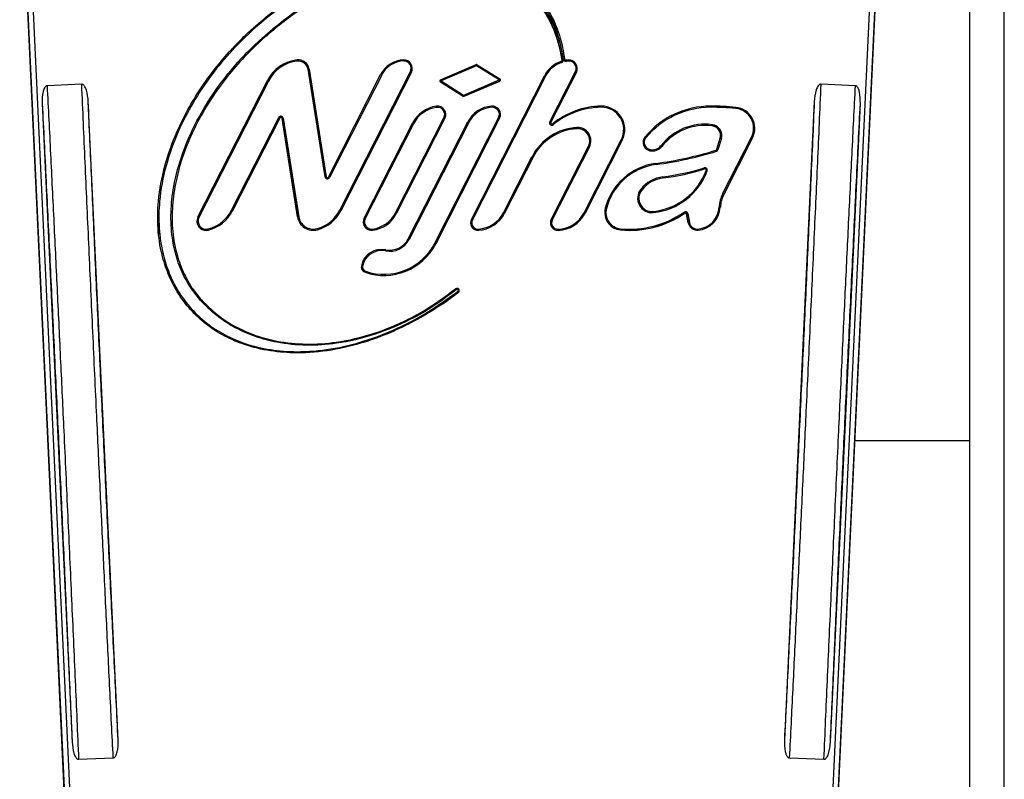
# Model space of a CAD drawing. Extents: x 730 to 3408, y 149 to 2283.
# Drawn here: x 1775 to 1946, y 1368 to 1500 of the extents above; entities that cross this region are included whole.
import ezdxf

# ---------------------------------------------------------------- set-up
doc = ezdxf.new("R2010")
doc.units = 0
doc.layers.add('TEKENLIJN', color=3, linetype='CONTINUOUS')

msp = doc.modelspace()

# ---------------------------------------------------------------- linework, layer by layer
at = {"layer": 'TEKENLIJN'}
for p, q in [((1939.63, 719.78), (1939.63, 1884.16)), ((1945.63, 725.28), (1945.63, 1878.67)), ((1774.71, 1531.29), (1784.7, 1317.76)), ((1785.7, 1317.81), (1775.71, 1531.29)), ((1923.55, 1531.29), (1913.56, 1317.81)), ((1914.56, 1317.76), (1924.55, 1531.29)), ((1816.93, 1496.69), (1816.93, 1496.69)), ((1847.77, 1489.6), (1853.94, 1492.22)), ((1854.14, 1492.21), (1858.07, 1489.75)), ((1868.87, 1493.03), (1868.87, 1493.03)), ((1868.87, 1493.03), (1868.87, 1493)), ((1827.71, 1472.75), (1824.76, 1491.41)), ((1824.95, 1491.44), (1827.91, 1472.78)), ((1828.31, 1472.72), (1837.37, 1490.51)), ((1837.55, 1490.42), (1828.48, 1472.63)), ((1830.26, 1466.95), (1842.53, 1491.03)), ((1842.71, 1490.94), (1830.44, 1466.86)), ((1830.44, 1466.86), (1842.71, 1490.93)), ((1842.71, 1490.94), (1842.71, 1490.93)), ((1842.87, 1491.59), (1842.87, 1491.59)), ((1854.02, 1492.04), (1847.85, 1489.42)), ((1857.97, 1489.58), (1854.03, 1492.04)), ((1866.73, 1482.31), (1871.18, 1491.03)), ((1871.35, 1490.94), (1866.91, 1482.22)), ((1866.91, 1482.22), (1871.35, 1490.93)), ((1871.35, 1490.94), (1871.35, 1490.93)), ((1871.51, 1491.59), (1871.51, 1491.59)), ((1785.48, 1488.82), (1779.47, 1488.56)), ((1805.65, 1465.8), (1817.71, 1489.46)), ((1817.88, 1489.37), (1805.83, 1465.71)), ((1847.64, 1489.41), (1847.64, 1489.4)), ((1847.74, 1489.23), (1851.68, 1486.77)), ((1851.68, 1486.77), (1847.74, 1489.23)), ((1847.74, 1489.23), (1847.74, 1489.23)), ((1847.85, 1489.4), (1851.78, 1486.94)), ((1851.79, 1486.94), (1857.96, 1489.56)), ((1851.87, 1486.75), (1858.04, 1489.37)), ((1858.04, 1489.37), (1851.87, 1486.75)), ((1853.12, 1465.38), (1865.82, 1490.3)), ((1865.99, 1490.21), (1853.3, 1465.29)), ((1858.04, 1489.37), (1858.04, 1489.37)), ((1858.17, 1489.56), (1858.17, 1489.57)), ((1919.79, 1488.56), (1913.78, 1488.82)), ((1778.62, 1485.46), (1783.81, 1374.7)), ((1791.8, 1375.05), (1786.62, 1485.81)), ((1851.68, 1486.77), (1851.68, 1486.77)), ((1851.87, 1486.75), (1851.87, 1486.75)), ((1912.64, 1485.81), (1907.46, 1375.05)), ((1915.45, 1374.7), (1920.64, 1485.46)), ((1848.7, 1483.57), (1848.7, 1483.57)), ((1858.18, 1483.57), (1858.18, 1483.57)), ((1894.64, 1485.02), (1894.64, 1484.82)), ((1811.46, 1466.95), (1819.67, 1483.06)), ((1811.64, 1466.86), (1819.85, 1482.96)), ((1819.85, 1482.96), (1811.64, 1466.86)), ((1819.85, 1482.96), (1819.85, 1482.96)), ((1820.25, 1482.9), (1822.95, 1465.8)), ((1822.95, 1465.8), (1820.25, 1482.9)), ((1820.25, 1482.9), (1820.25, 1482.9)), ((1820.44, 1482.93), (1823.15, 1465.84)), ((1834.5, 1465.59), (1842.89, 1482.07)), ((1843.07, 1481.98), (1834.68, 1465.5)), ((1839.97, 1466.53), (1848.36, 1483)), ((1840.14, 1466.43), (1848.54, 1482.91)), ((1848.54, 1482.91), (1840.14, 1466.44)), ((1842.15, 1462), (1852.48, 1482.28)), ((1852.66, 1482.19), (1842.33, 1461.91)), ((1846.76, 1461.25), (1857.84, 1483)), ((1846.94, 1461.15), (1858.02, 1482.91)), ((1858.02, 1482.91), (1846.94, 1461.16)), ((1848.54, 1482.91), (1848.54, 1482.91)), ((1858.02, 1482.91), (1858.02, 1482.91)), ((1866.91, 1482.22), (1866.91, 1482.22)), ((1871.45, 1481.11), (1871.45, 1481.11)), ((1879.76, 1480.95), (1879.76, 1480.95)), ((1894.92, 1481.61), (1894.92, 1481.6)), ((1902.32, 1481.18), (1902.32, 1481.18)), ((1872.68, 1466.53), (1879.13, 1479.2)), ((1872.86, 1466.43), (1879.31, 1479.11)), ((1879.31, 1479.11), (1872.86, 1466.44)), ((1879.31, 1479.11), (1879.31, 1479.11)), ((1882.92, 1478.74), (1882.92, 1478.73)), ((1895.73, 1477.53), (1896.32, 1479.44)), ((1896.51, 1479.38), (1895.92, 1477.47)), ((1896.74, 1469.8), (1901.75, 1479.62)), ((1896.92, 1469.7), (1901.93, 1479.53)), ((1901.93, 1479.53), (1896.92, 1469.7)), ((1901.93, 1479.53), (1901.93, 1479.53)), ((1866.98, 1465.38), (1873.44, 1478.05)), ((1873.62, 1477.96), (1867.16, 1465.29)), ((1884.08, 1477.29), (1884.08, 1477.29)), ((1886.2, 1478.05), (1886.2, 1478.05)), ((1858.69, 1466.53), (1863.64, 1476.24)), ((1858.87, 1466.43), (1863.82, 1476.15)), ((1863.82, 1476.15), (1858.87, 1466.44)), ((1863.82, 1476.15), (1863.82, 1476.15)), ((1893.61, 1474.12), (1893.61, 1474.12)), ((1886.41, 1472.56), (1886.41, 1472.56)), ((1882.68, 1470.47), (1882.68, 1470.46)), ((1896.92, 1469.7), (1896.92, 1469.7)), ((1811.64, 1466.86), (1811.64, 1466.86)), ((1830.44, 1466.86), (1830.44, 1466.86)), ((1876.27, 1466.56), (1876.27, 1466.56)), ((1896.33, 1467.49), (1896.33, 1467.49)), ((1798.67, 1465.69), (1798.67, 1465.69)), ((1805.48, 1465.08), (1805.48, 1465.07)), ((1822.95, 1465.8), (1822.95, 1465.8)), ((1834.34, 1464.93), (1834.34, 1464.93)), ((1840.14, 1466.44), (1840.14, 1466.43)), ((1852.98, 1464.79), (1852.98, 1464.78)), ((1858.87, 1466.44), (1858.87, 1466.43)), ((1866.84, 1464.79), (1866.84, 1464.78)), ((1872.86, 1466.44), (1872.86, 1466.43)), ((1890.15, 1466.46), (1890.15, 1466.46)), ((1890.78, 1464.78), (1890.48, 1466.33)), ((1890.48, 1466.33), (1890.48, 1466.32)), ((1890.48, 1466.32), (1890.78, 1464.78)), ((1890.68, 1466.37), (1890.97, 1464.82)), ((1890.78, 1464.78), (1890.78, 1464.78)), ((1807.47, 1463.53), (1807.47, 1463.53)), ((1826.39, 1463.58), (1826.39, 1463.57)), ((1835.99, 1463.49), (1835.99, 1463.49)), ((1854.36, 1463.48), (1854.36, 1463.48)), ((1868.19, 1463.48), (1868.19, 1463.48)), ((1879.02, 1463.55), (1879.02, 1463.55)), ((1892.49, 1463.49), (1892.49, 1463.48)), ((1846.94, 1461.16), (1846.94, 1461.15)), ((1834.01, 1457.11), (1834.01, 1457.11)), ((1834.66, 1456.19), (1834.66, 1456.19)), ((1851.01, 1453.01), (1851.01, 1453.02)), ((1850.86, 1452.71), (1850.86, 1452.71)), ((1939.63, 1426.97), (1919.67, 1426.97)), ((1784.94, 1371.7), (1790.95, 1371.95)), ((1908.31, 1371.95), (1914.32, 1371.7))]:
    msp.add_line(p, q, dxfattribs=at)
at = {"layer": 'TEKENLIJN', "flags": 128}
for points in [[(1784.7, 1317.72), (1779.11, 1437.29), (1774.71, 1531.25)], [(1924.55, 1531.25), (1918.95, 1411.67), (1914.56, 1317.72)], [(1842.71, 1490.93), (1842.83, 1491.29), (1842.87, 1491.59)], [(1871.35, 1490.93), (1871.48, 1491.29), (1871.51, 1491.59)], [(1875.64, 1484.82), (1875.64, 1484.86), (1875.64, 1484.9), (1875.64, 1484.93), (1875.64, 1484.96), (1875.64, 1484.99), (1875.64, 1485.01), (1875.64, 1485.02), (1875.64, 1485.02)], [(1848.54, 1482.91), (1848.67, 1483.28), (1848.7, 1483.57)], [(1858.02, 1482.91), (1858.15, 1483.27), (1858.18, 1483.57)], [(1866.89, 1482.12), (1866.89, 1482.15), (1866.91, 1482.22)], [(1879.31, 1479.11), (1879.66, 1480.09), (1879.76, 1480.95)], [(1901.93, 1479.53), (1902.23, 1480.36), (1902.32, 1481.18)]]:
    msp.add_lwpolyline(points, dxfattribs=at)
at = {"layer": 'TEKENLIJN'}
for centre, radius, start, end in [((1808.55, 1492.36), 9.13, 41.6903, 42.9385), ((1809.78, 1490.47), 9.48, 41.0863, 42.3027), ((1823.61, 1486.45), 6.63, 96.5406, 152.999), ((1823.61, 1486.45), 6.43, 96.5408, 152.9988), ((1823.08, 1491.15), 1.9, 9.0018, 96.5413), ((1772.34, 1487.09), 50.87, 6.4827, 6.7062), ((1823.08, 1491.15), 1.7, 9.0012, 96.5414), ((1841.51, 1488.4), 4.65, 91.7912, 152.9986), ((1841.51, 1488.41), 4.45, 91.791, 152.9988), ((1686.89, 1488.08), 154.56, 1.7667, 1.8403), ((1841.41, 1491.59), 1.45, 332.9993, 91.7938), ((1841.41, 1491.6), 1.25, 333.0004, 91.7937), ((1854.02, 1492.03), 0.211, 58.0084, 112.9914), ((1839.83, 1486.07), 15.39, 22.8143, 23.5535), ((1863.75, 1486.02), 11.43, 147.2571, 148.2528), ((1870.31, 1488.01), 5.04, 108.2799, 152.9992), ((1870.31, 1488.01), 4.84, 108.2805, 152.999), ((1868.66, 1493), 0.211, 288.2787, 7.7259), ((1850.52, 1486.63), 19.23, 18.1325, 18.7238), ((1868.66, 1493), 0.411, 288.2787, 7.7253), ((1869.87, 1486.82), 6.29, 97.2732, 99.0968), ((1869.91, 1486.96), 6.25, 95.83, 97.6616), ((1869.49, 1493.2), 0.411, 187.2058, 279.0058), ((1869.49, 1493.2), 0.211, 187.212, 278.9986), ((1870.31, 1488.02), 5.04, 94.0121, 99.0072), ((1830.45, 1486.65), 39.58, 8.9339, 9.221), ((1870.31, 1488), 4.85, 94.0177, 98.9995), ((1870.06, 1491.59), 1.45, 333.0006, 94.0148), ((1782.51, 1486.76), 87.68, 3.9819, 4.1115), ((1870.06, 1491.6), 1.25, 333.0007, 94.0143), ((1825.78, 1485.27), 6.23, 97.627, 99.4637), ((1834.38, 1484.31), 6.89, 62.5855, 64.2422), ((1839.36, 1484.7), 7.07, 61.7772, 63.4035), ((1854.02, 1492.03), 0.0112, 58.0425, 113.0335), ((1868, 1484.69), 7.09, 61.7815, 63.403), ((1814.73, 1483.29), 6.85, 62.5801, 64.2476), ((1847.85, 1489.41), 0.211, 112.9972, 238.0016), ((1847.85, 1489.4), 0.211, 179.991, 238.0072), ((1858.03, 1482.98), 12.04, 147.7608, 148.7192), ((1833.37, 1483.33), 15.71, 22.8196, 23.5437), ((1847.85, 1489.41), 0.0112, 113.0705, 237.9871), ((1857.96, 1489.57), 0.0112, 292.9926, 58.0156), ((1842.87, 1483.1), 16.42, 22.4717, 23.1749), ((1867.64, 1483.59), 11.37, 147.2528, 148.2534), ((1857.96, 1489.57), 0.211, 292.997, 58.0037), ((1857.96, 1489.56), 0.211, 292.9979, 0.0019), ((1862.8, 1484.05), 6.95, 62.5921, 64.2356), ((1861.83, 1480.6), 11.88, 147.7582, 148.729), ((1851.79, 1486.95), 0.211, 238.0056, 292.9936), ((1851.79, 1486.95), 0.211, 237.9913, 293.0079), ((1851.79, 1486.95), 0.0112, 237.9043, 293.0071), ((1836.92, 1480.57), 16.18, 22.4647, 23.178), ((1847.78, 1479.58), 5.48, 97.5844, 152.9986), ((1847.78, 1479.58), 5.28, 97.5842, 152.9987), ((1847.24, 1483.57), 1.45, 333.0009, 97.5858), ((1802.5, 1478.93), 44.97, 7.5217, 7.7745), ((1847.24, 1483.57), 1.25, 333.0011, 97.5858), ((1856.98, 1479.99), 5.04, 94.0129, 152.9992), ((1856.98, 1479.99), 4.84, 94.0129, 152.9985), ((1774.5, 1479.11), 82.34, 3.9773, 4.1154), ((1856.73, 1483.57), 1.45, 333.0003, 94.0147), ((1856.73, 1483.57), 1.25, 332.9999, 94.0155), ((1875.81, 1471.48), 13.54, 90.7409, 129.3073), ((1875.81, 1471.49), 13.34, 90.7409, 129.3074), ((1875.69, 1480.95), 4.07, 333.0002, 90.7423), ((1875.69, 1480.96), 3.87, 333.0002, 90.7424), ((1894.64, 1470.24), 14.78, 89.9999, 140.2998), ((1894.64, 1470.24), 14.58, 89.9996, 140.2999), ((1894.64, 1439.19), 45.83, 84.4972, 89.9996), ((1894.64, 1439.21), 45.61, 84.4965, 90.0004), ((1960.89, 1478.7), 62.16, 174.3615, 174.5444), ((1898.68, 1481.19), 3.44, 333, 84.4983), ((1898.68, 1481.18), 3.64, 333.0002, 84.4979), ((1820.04, 1482.87), 0.411, 9.0017, 152.9986), ((1816.52, 1476.77), 7.03, 61.7741, 63.4105), ((1820.04, 1482.87), 0.211, 9.0044, 152.9975), ((1820.04, 1482.87), 0.211, 9.0021, 152.9957), ((1821.38, 1476.72), 6.29, 98.5442, 100.3692), ((1839.84, 1475.75), 7.01, 62.6, 64.2278), ((1845.18, 1476.65), 7.11, 61.7794, 63.3976), ((1849.49, 1476.07), 6.89, 62.587, 64.2446), ((1854.68, 1476.68), 7.07, 61.7751, 63.4019), ((1867.1, 1482.12), 0.411, 153.001, 309.3086), ((1863.57, 1475.99), 7.07, 61.7751, 63.4019), ((1867.1, 1482.12), 0.211, 153.0003, 309.3124), ((1859.79, 1475.67), 9.75, 39.0179, 40.1862), ((1893.67, 1472.19), 9.7, 82.4387, 141.8832), ((1871.94, 1472.02), 9.31, 93.0423, 152.9987), ((1871.94, 1472.01), 9.11, 93.0423, 152.9988), ((1871.94, 1472.02), 9.11, 93.0423, 152.9988), ((1871.56, 1479.01), 2.31, 333.0004, 93.0441), ((1766.79, 1475.69), 104.8, 2.9636, 3.0738), ((1871.56, 1479.01), 2.11, 0.0005, 93.044), ((1871.56, 1479.01), 2.11, 333.0002, 93.0443), ((1893.67, 1472.18), 9.5, 82.4387, 141.8832), ((1893.67, 1472.19), 9.5, 82.4387, 141.883), ((1946.23, 1474.95), 51.73, 172.3878, 172.611), ((1894.7, 1479.93), 1.69, 343.0005, 82.4398), ((1894.7, 1479.93), 1.69, 0.001, 82.4394), ((1894.7, 1479.93), 1.89, 343.0001, 82.4404), ((1876.01, 1472.95), 6.99, 61.7653, 63.4117), ((1884.4, 1478.74), 1.48, 140.3002, 257.6901), ((1884.4, 1478.73), 1.48, 180.0007, 257.6894), ((1884.4, 1478.74), 1.28, 140.301, 257.6894), ((1878.3, 1473.48), 7.94, 49.943, 51.3782), ((1894.59, 1473.27), 6.4, 72.5536, 74.3389), ((1898.62, 1473.38), 6.99, 61.7653, 63.4117), ((1870.42, 1471.8), 6.94, 62.5912, 64.2365), ((1884.53, 1479.35), 2.11, 257.6882, 321.883), ((1884.53, 1479.36), 2.11, 257.6884, 321.8835), ((1912.03, 1471.35), 28.57, 167.5833, 167.9876), ((1884.53, 1479.36), 1.91, 257.6891, 321.8823), ((1876.86, 1537.91), 63.36, 277.5124, 287.2004), ((1876.86, 1537.92), 63.56, 277.5124, 287.2004), ((1881.17, 1471.89), 7.95, 50.8001, 52.2491), ((1895.53, 1477.59), 0.211, 287.2037, 342.9948), ((1876.4, 1471.29), 20.14, 17.0561, 17.6207), ((1895.53, 1477.59), 0.411, 287.2034, 342.9974), ((1894, 1471.35), 6.41, 72.5549, 74.3388), ((1860.52, 1470.01), 6.97, 61.7637, 63.4133), ((1886.51, 1464.71), 10.47, 97.5118, 165.6192), ((1837.86, 1468.71), 47.71, 7.4532, 7.6914), ((1886.51, 1464.71), 10.27, 97.512, 165.6191), ((1883.58, 1477.68), 10.98, 275.9668, 339.6033), ((1883.58, 1477.68), 11.18, 275.9667, 339.6034), ((1881.08, 1514.47), 42.04, 277.2387, 287.2475), ((1881.08, 1514.46), 42.24, 277.2385, 287.2475), ((1881.08, 1514.46), 42.24, 277.2386, 287.2474), ((1893.67, 1473.92), 0.411, 339.6061, 107.2483), ((1872.45, 1467.71), 22.11, 16.8528, 17.3751), ((1893.67, 1473.92), 0.211, 339.6063, 107.2463), ((1893.67, 1473.92), 0.211, 0.0025, 107.2483), ((1891.69, 1467.55), 6.66, 69.1821, 70.8978), ((1828.75, 1466.5), 6.34, 97.6431, 99.4489), ((1828.12, 1472.82), 0.411, 189.0026, 332.9977), ((1828.12, 1472.81), 0.211, 188.9998, 332.9979), ((1825.33, 1466.55), 6.85, 62.5801, 64.2476), ((1887.12, 1466.93), 5.87, 97.2387, 141.4717), ((1887.12, 1466.93), 5.67, 97.239, 141.472), ((1887.12, 1466.93), 5.67, 97.2383, 141.4722), ((1836.75, 1466.41), 50.04, 7.0653, 7.2961), ((1884.48, 1469.04), 2.5, 141.4733, 275.9691), ((1884.48, 1469.04), 2.3, 141.4733, 275.9692), ((1884.48, 1469.03), 2.3, 141.4715, 180.001), ((1877.54, 1464.24), 8.08, 50.3982, 51.8245), ((1901.77, 1467.24), 5.64, 152.999, 177.2745), ((1901.77, 1467.23), 5.44, 152.9994, 177.2739), ((1901.77, 1467.23), 5.44, 152.999, 177.2744), ((1893.6, 1463.52), 7.02, 61.7698, 63.4072), ((1805.89, 1469.79), 6.26, 284.1574, 332.9988), ((1805.89, 1469.79), 6.46, 284.1572, 332.9989), ((1805.89, 1469.79), 6.46, 284.1572, 332.9989), ((1808.37, 1460.76), 6.92, 61.7578, 63.4192), ((1824.72, 1469.78), 6.22, 285.1054, 332.9991), ((1824.72, 1469.77), 6.42, 285.1054, 332.9991), ((1824.72, 1469.77), 6.42, 285.1057, 332.9987), ((1827.16, 1460.76), 6.92, 61.7578, 63.4192), ((1835.26, 1468.93), 5.28, 277.584, 332.9989), ((1836.77, 1460.15), 7.13, 61.7858, 63.3987), ((1854.03, 1468.9), 5.23, 273.468, 332.9988), ((1855.53, 1460.21), 7.07, 61.7789, 63.4056), ((1868.03, 1468.9), 5.22, 271.692, 332.9989), ((1869.51, 1460.21), 7.07, 61.7789, 63.4056), ((1879.29, 1466.56), 3.02, 165.6206, 264.7204), ((1879.29, 1466.56), 3.02, 180.0003, 264.7206), ((1874.92, 1461.07), 6.41, 75.177, 76.9601), ((1879.29, 1466.56), 2.82, 165.6207, 264.7204), ((1880.57, 1480.38), 16.7, 264.7192, 304.5552), ((1825.89, 1460.45), 59.17, 5.9207, 6.1128), ((1890.27, 1466.29), 0.411, 10.7777, 124.5543), ((1880.75, 1460.17), 11.31, 33.7858, 34.8058), ((1890.27, 1466.28), 0.211, 10.7763, 124.5588), ((1890.27, 1466.29), 0.211, 10.7757, 124.555), ((1892.11, 1467.7), 4.02, 275.086, 357.2735), ((1892.11, 1467.69), 4.22, 275.0858, 357.2736), ((1892.11, 1467.69), 4.22, 275.0863, 357.2732), ((1895.89, 1461.28), 6.23, 85.8909, 87.7307), ((1807.08, 1465.08), 1.6, 153.0006, 284.1587), ((1807.08, 1465.07), 1.6, 180.0009, 284.1585), ((1802.63, 1459.53), 6.96, 62.5939, 64.2338), ((1807.08, 1465.08), 1.4, 153.0005, 284.1588), ((1824.1, 1459.54), 6.36, 98.5551, 100.3584), ((1825.67, 1466.23), 2.75, 189.0013, 285.107), ((1825.67, 1466.23), 2.75, 189.0012, 285.1067), ((1825.67, 1466.24), 2.55, 189.0013, 285.1068), ((1835.79, 1464.93), 1.45, 153.0009, 277.5853), ((1835.79, 1464.93), 1.45, 180.0006, 277.5858), ((1831.5, 1459.37), 6.91, 62.5874, 64.2404), ((1835.79, 1464.93), 1.25, 153.0001, 277.5867), ((1835.26, 1468.92), 5.48, 277.5841, 332.999), ((1835.26, 1468.92), 5.48, 277.5842, 332.9986), ((1854.28, 1464.79), 1.31, 153.0005, 273.469), ((1854.28, 1464.78), 1.31, 180.0002, 273.4694), ((1850.15, 1459.24), 6.82, 62.577, 64.2507), ((1854.28, 1464.79), 1.11, 153.0002, 273.4699), ((1854.03, 1468.9), 5.43, 273.4677, 332.999), ((1854.03, 1468.9), 5.43, 273.4677, 332.9988), ((1868.15, 1464.79), 1.31, 152.9996, 271.6947), ((1868.15, 1464.78), 1.31, 180.0007, 271.6935), ((1864.02, 1459.24), 6.81, 62.5751, 64.2508), ((1868.15, 1464.79), 1.11, 153.0001, 271.6946), ((1868.03, 1468.9), 5.42, 271.6922, 332.999), ((1868.03, 1468.89), 5.42, 271.6926, 332.9986), ((1880.57, 1480.37), 16.9, 264.7192, 304.555), ((1880.57, 1480.38), 16.9, 264.7192, 304.5551), ((1891.8, 1460.21), 6.26, 100.3134, 102.1477), ((1892.11, 1458.57), 6.35, 100.3227, 102.13), ((1892.35, 1465.08), 1.6, 190.7777, 275.0876), ((1892.35, 1465.08), 1.6, 190.7776, 275.0871), ((1892.35, 1465.08), 1.4, 190.7783, 275.0871), ((1783.82, 1457.72), 24.36, 13.8094, 14.2836), ((1803.05, 1457.43), 24.13, 14.7484, 15.2269), ((1789.96, 1457.52), 46.42, 7.3972, 7.646), ((1747.66, 1457.18), 106.89, 3.3826, 3.4906), ((1685.72, 1458.23), 182.54, 1.6477, 1.711), ((1948.53, 1457.28), 69.79, 174.6799, 174.8454), ((1822.75, 1457.43), 70, 4.9635, 5.1286), ((1838.94, 1463.64), 3.8, 258.9902, 332.9983), ((1838.94, 1463.64), 3.6, 258.9901, 332.9986), ((1839.19, 1455.86), 6.82, 62.577, 64.2507), ((1837.56, 1456.55), 3.62, 78.9901, 167.7618), ((1837.56, 1456.55), 3.42, 78.9901, 167.7622), ((1837.94, 1465.74), 10.09, 251.0378, 332.9984), ((1837.94, 1465.74), 10.09, 251.0377, 332.9985), ((1837.94, 1465.74), 9.89, 251.0376, 332.9985), ((1869, 1453.97), 31.35, 168.7163, 169.079), ((1843.6, 1454.94), 7.06, 61.7737, 63.4034), ((1834.98, 1457.11), 0.971, 167.7646, 251.0373), ((1834.98, 1457.11), 0.971, 180.0004, 251.0383), ((1832.85, 1451.15), 6.28, 77.3026, 79.1249), ((1834.98, 1457.11), 0.771, 167.7628, 251.0392), ((1852.98, 1450.06), 19.32, 160.8897, 161.4875), ((1850.62, 1453.02), 0.39, 307.7607, 128.5653), ((1842.66, 1446.98), 9.99, 38.2852, 39.4249), ((1850.62, 1453.02), 0.19, 307.7612, 128.5646), ((1842.48, 1446.41), 10.48, 36.9298, 38.0299), ((1850.62, 1453.01), 0.39, 307.7546, 0.003), ((1811.68, 1445.17), 8.27, 130.9646, 132.3424)]:
    msp.add_arc(centre, radius, start, end, dxfattribs=at)
for major_axis, ratio, start_param, end_param in [((29.51, 26.57), 0.667402, 5.856354, 7.854021), ((30.29, 27.27), 0.712433, 2.572657, 2.660522), ((30.29, 27.27), 0.712433, 4.522728, 4.608749)]:
    msp.add_ellipse((1834.66, 1476.99), major_axis=major_axis, ratio=ratio, start_param=start_param, end_param=end_param, dxfattribs=at)
for points, knots in [([(1815.23, 1498.58), (1816.45, 1499.62), (1818.88, 1501.71), (1822.88, 1504.47), (1827.12, 1506.93), (1832.04, 1509.17), (1837.65, 1511), (1843.39, 1511.96), (1848.67, 1512), (1852.99, 1511.35), (1856.86, 1510.09), (1860.15, 1508.39), (1863.11, 1506.08), (1865.48, 1503.38), (1867.26, 1500.38), (1868.13, 1498.19), (1868.65, 1496.42), (1869, 1495.07), (1869.18, 1493.84), (1869.28, 1493.18)], [0, 0, 0, 0, 0.071421, 0.142839, 0.216478, 0.290102, 0.383556, 0.479079, 0.548055, 0.618678, 0.672965, 0.728686, 0.783119, 0.839554, 0.888097, 0.937937, 0.944364, 0.970086, 1, 1, 1, 1]), ([(1869.08, 1493.15), (1868.84, 1494.51), (1868.42, 1496.95), (1867.08, 1500.28), (1865.34, 1503.23), (1862.98, 1505.92), (1860.07, 1508.2), (1856.79, 1509.9), (1852.98, 1511.15), (1848.67, 1511.79), (1843.44, 1511.76), (1837.72, 1510.81), (1831.64, 1508.84), (1825.83, 1506.06), (1820.32, 1502.61), (1817.02, 1499.82), (1815.37, 1498.43)], [0, 0, 0, 0, 0.06189, 0.110942, 0.159967, 0.215189, 0.270426, 0.325278, 0.380182, 0.449927, 0.519766, 0.614369, 0.709093, 0.805899, 0.903096, 1, 1, 1, 1]), ([(1816.79, 1496.84), (1818.04, 1497.91), (1820.52, 1500.04), (1824.68, 1502.92), (1829.2, 1505.51), (1834.09, 1507.68), (1839.25, 1509.31), (1844.63, 1510.26), (1849.63, 1510.36), (1854.05, 1509.69), (1857.53, 1508.57), (1860.51, 1507.01), (1863.08, 1505.09), (1865.35, 1502.63), (1867.18, 1499.68), (1868.46, 1496.45), (1868.87, 1494.19), (1869.07, 1493.06)], [0, 0, 0, 0, 0.075945, 0.151886, 0.234546, 0.317392, 0.399934, 0.485044, 0.570012, 0.630925, 0.691756, 0.739094, 0.786403, 0.839975, 0.893563, 0.946755, 1, 1, 1, 1]), ([(1868.87, 1493.03), (1868.67, 1494.15), (1868.27, 1496.39), (1867, 1499.59), (1865.19, 1502.5), (1862.95, 1504.94), (1860.4, 1506.84), (1857.45, 1508.38), (1854, 1509.49), (1849.61, 1510.15), (1844.64, 1510.06), (1839.3, 1509.11), (1834.16, 1507.49), (1829.29, 1505.32), (1826.08, 1503.49), (1823.98, 1502.14), (1821.26, 1500.34), (1818.87, 1498.33), (1816.93, 1496.69)], [0, 0, 0, 0, 0.053098, 0.106142, 0.1595, 0.212842, 0.259974, 0.307135, 0.367869, 0.428685, 0.513731, 0.598919, 0.681686, 0.764758, 0.847643, 0.854372, 0.881294, 1, 1, 1, 1]), ([(1850.86, 1452.71), (1849.63, 1451.81), (1847.19, 1450), (1843.22, 1447.67), (1839.03, 1445.64), (1834.24, 1443.87), (1828.82, 1442.55), (1823.3, 1442.08), (1818.21, 1442.45), (1813.99, 1443.45), (1810.24, 1445.05), (1807.06, 1447.08), (1804.25, 1449.68), (1802.05, 1452.65), (1800.41, 1455.9), (1799.23, 1459.59), (1798.6, 1463.85), (1798.7, 1469.04), (1799.77, 1474.74), (1801.67, 1480.04), (1803.87, 1484.47), (1806.08, 1488.1), (1808.6, 1491.58), (1810.58, 1493.9), (1812.11, 1495.55), (1813.34, 1496.83), (1814.52, 1497.92), (1815.23, 1498.58)], [0, 0, 0, 0, 0.0429033, 0.0858032, 0.1300464, 0.1742793, 0.2301312, 0.2872505, 0.3300814, 0.3739836, 0.409027, 0.4450274, 0.4801339, 0.5164328, 0.5490447, 0.5824733, 0.6256559, 0.6700839, 0.7286889, 0.7889456, 0.8286138, 0.8682889, 0.9090855, 0.9498856, 0.9544534, 0.9727277, 1, 1, 1, 1]), ([(1815.37, 1498.43), (1814.08, 1497.21), (1811.43, 1494.69), (1807.9, 1490.4), (1804.73, 1485.68), (1802.03, 1480.45), (1799.97, 1474.72), (1798.9, 1469.07), (1798.81, 1463.88), (1799.41, 1459.67), (1800.6, 1455.99), (1802.2, 1452.78), (1804.4, 1449.84), (1807.15, 1447.26), (1810.32, 1445.24), (1814.02, 1443.66), (1818.22, 1442.66), (1823.26, 1442.28), (1828.76, 1442.75), (1834.63, 1444.16), (1840.31, 1446.38), (1845.76, 1449.26), (1849.08, 1451.67), (1850.73, 1452.87)], [0, 0, 0, 0, 0.0502204, 0.1039371, 0.157791, 0.2114536, 0.2709715, 0.3304037, 0.374184, 0.4179078, 0.4508391, 0.4837503, 0.5193169, 0.5548831, 0.5902857, 0.6257153, 0.6690062, 0.7123505, 0.7688441, 0.8254076, 0.8834998, 0.9418357, 1, 1, 1, 1]), ([(1806.11, 1451.29), (1805.08, 1452.61), (1803.34, 1454.88), (1801.89, 1458.68), (1801.06, 1462.44), (1800.87, 1466.62), (1801.42, 1471.61), (1802.89, 1476.96), (1805.5, 1482.83), (1809.11, 1488.57), (1813.04, 1493.31), (1815.78, 1495.89), (1816.79, 1496.84)], [0, 0, 0, 0, 0.096996, 0.165618, 0.234304, 0.321082, 0.407974, 0.525339, 0.642855, 0.78081, 0.918843, 1, 1, 1, 1]), ([(1816.93, 1496.69), (1815.83, 1495.66), (1813.64, 1493.59), (1810.67, 1490.13), (1807.95, 1486.4), (1805.36, 1482.01), (1803.09, 1476.92), (1801.63, 1471.61), (1801.07, 1466.64), (1801.26, 1462.5), (1802.07, 1458.74), (1802.99, 1456.41), (1803.89, 1454.69), (1804.73, 1453.26), (1805.69, 1452.1), (1806.25, 1451.42)], [0, 0, 0, 0, 0.0881267, 0.1762491, 0.2671083, 0.3579489, 0.4741682, 0.5929872, 0.6786788, 0.766427, 0.8339444, 0.9032522, 0.9121685, 0.9478725, 1, 1, 1, 1]), ([(1790.95, 1371.95), (1790.75, 1375.91), (1790.36, 1383.79), (1789.78, 1395.85), (1789.2, 1407.93), (1788.62, 1420), (1788.01, 1432.96), (1787.37, 1446.74), (1786.71, 1461.2), (1786.08, 1475.28), (1785.68, 1484.33), (1785.48, 1488.82)], [0, 0, 0, 0, 0.104693, 0.208344, 0.310954, 0.412521, 0.513047, 0.637226, 0.759778, 0.880703, 1, 1, 1, 1]), ([(1786.62, 1485.81), (1786.56, 1486.49), (1786.48, 1487.37), (1786.12, 1488.26), (1785.91, 1488.58), (1785.76, 1488.73), (1785.61, 1488.81), (1785.52, 1488.82), (1785.48, 1488.82)], [0, 0, 0, 0, 0.59496, 0.776046, 0.850512, 0.925461, 0.965619, 1, 1, 1, 1]), ([(1913.78, 1488.82), (1913.58, 1484.33), (1913.18, 1475.28), (1912.55, 1461.2), (1911.89, 1446.74), (1911.25, 1432.96), (1910.64, 1420), (1910.06, 1407.93), (1909.48, 1395.85), (1908.9, 1383.79), (1908.51, 1375.91), (1908.31, 1371.95)], [0, 0, 0, 0, 0.119297, 0.240222, 0.362774, 0.486953, 0.587479, 0.689046, 0.791656, 0.895307, 1, 1, 1, 1]), ([(1913.78, 1488.82), (1913.73, 1488.82), (1913.64, 1488.81), (1913.47, 1488.71), (1913.2, 1488.41), (1912.79, 1487.44), (1912.71, 1486.5), (1912.64, 1485.81)], [0, 0, 0, 0, 0.0376265, 0.0845481, 0.1652229, 0.3928598, 1, 1, 1, 1]), ([(1779.47, 1488.56), (1779.43, 1488.56), (1779.34, 1488.54), (1779.18, 1488.43), (1778.95, 1488.12), (1778.62, 1487.11), (1778.62, 1486.16), (1778.62, 1485.46)], [0, 0, 0, 0, 0.03738, 0.083756, 0.162937, 0.384437, 1, 1, 1, 1]), ([(1779.47, 1488.56), (1779.67, 1484.63), (1780.06, 1476.79), (1780.65, 1464.77), (1781.23, 1452.72), (1781.8, 1440.68), (1782.41, 1427.72), (1783.05, 1413.93), (1783.71, 1399.44), (1784.34, 1385.31), (1784.74, 1376.21), (1784.94, 1371.7)], [0, 0, 0, 0, 0.104693, 0.208344, 0.310954, 0.412521, 0.513047, 0.637226, 0.759778, 0.880702, 1, 1, 1, 1]), ([(1914.32, 1371.7), (1914.52, 1376.21), (1914.92, 1385.31), (1915.55, 1399.44), (1916.21, 1413.93), (1916.85, 1427.72), (1917.46, 1440.68), (1918.03, 1452.72), (1918.61, 1464.77), (1919.2, 1476.79), (1919.59, 1484.63), (1919.79, 1488.56)], [0, 0, 0, 0, 0.119298, 0.240222, 0.362774, 0.486953, 0.587479, 0.689047, 0.791656, 0.895307, 1, 1, 1, 1]), ([(1920.64, 1485.46), (1920.64, 1486.14), (1920.64, 1487.02), (1920.37, 1487.95), (1920.19, 1488.28), (1920.06, 1488.45), (1919.91, 1488.55), (1919.83, 1488.56), (1919.79, 1488.56)], [0, 0, 0, 0, 0.5944895, 0.7755468, 0.8497569, 0.9244435, 0.9645404, 1, 1, 1, 1]), ([(1778.62, 1485.46), (1778.85, 1480.99), (1779.29, 1472.04), (1779.96, 1458.22), (1780.63, 1444.24), (1781.3, 1430.16), (1781.95, 1416.07), (1782.59, 1402.06), (1783.21, 1388.2), (1783.61, 1379.2), (1783.81, 1374.7)], [0, 0, 0, 0, 0.124895, 0.250007, 0.375159, 0.500003, 0.624856, 0.749997, 0.875112, 1, 1, 1, 1]), ([(1791.8, 1375.05), (1791.58, 1379.55), (1791.13, 1388.55), (1790.46, 1402.41), (1789.79, 1416.42), (1789.13, 1430.5), (1788.47, 1444.58), (1787.83, 1458.56), (1787.21, 1472.38), (1786.81, 1481.34), (1786.62, 1485.81)], [0, 0, 0, 0, 0.124895, 0.250007, 0.375159, 0.500003, 0.624856, 0.749997, 0.875112, 1, 1, 1, 1]), ([(1912.64, 1485.81), (1912.45, 1481.34), (1912.05, 1472.38), (1911.43, 1458.56), (1910.79, 1444.58), (1910.13, 1430.5), (1909.47, 1416.42), (1908.8, 1402.41), (1908.13, 1388.55), (1907.68, 1379.55), (1907.46, 1375.05)], [0, 0, 0, 0, 0.124893, 0.250003, 0.375154, 0.499997, 0.624851, 0.749993, 0.87511, 1, 1, 1, 1]), ([(1915.45, 1374.7), (1915.65, 1379.2), (1916.05, 1388.2), (1916.67, 1402.07), (1917.31, 1416.07), (1917.96, 1430.16), (1918.63, 1444.24), (1919.3, 1458.22), (1919.97, 1472.04), (1920.41, 1480.99), (1920.64, 1485.46)], [0, 0, 0, 0, 0.124893, 0.250003, 0.375153, 0.499997, 0.624851, 0.749993, 0.87511, 1, 1, 1, 1]), ([(1850.5, 1453.17), (1849.22, 1452.21), (1846.66, 1450.28), (1841.92, 1447.59), (1836.3, 1445.23), (1830.22, 1443.79), (1824.51, 1443.4), (1819.76, 1443.85), (1815.61, 1444.96), (1812.09, 1446.49), (1808.83, 1448.57), (1807.01, 1450.38), (1806.11, 1451.29)], [0, 0, 0, 0, 0.098353, 0.196695, 0.334551, 0.472263, 0.578992, 0.685597, 0.764064, 0.842479, 0.921254, 1, 1, 1, 1]), ([(1806.25, 1451.42), (1807.14, 1450.53), (1808.93, 1448.73), (1812.16, 1446.68), (1815.66, 1445.15), (1819.76, 1444.06), (1824.49, 1443.6), (1830.14, 1443.98), (1836.21, 1445.41), (1840.48, 1447.19), (1843.17, 1448.57), (1845.97, 1450.09), (1848.41, 1451.88), (1850.37, 1453.32)], [0, 0, 0, 0, 0.07735, 0.157095, 0.234479, 0.313718, 0.418859, 0.527037, 0.663056, 0.802976, 0.812345, 0.849825, 1, 1, 1, 1]), ([(1783.81, 1374.7), (1783.87, 1374.03), (1783.95, 1373.15), (1784.31, 1372.25), (1784.51, 1371.94), (1784.66, 1371.78), (1784.81, 1371.7), (1784.9, 1371.7), (1784.94, 1371.7)], [0, 0, 0, 0, 0.594962, 0.776048, 0.850511, 0.925461, 0.965619, 1, 1, 1, 1]), ([(1790.95, 1371.95), (1790.99, 1371.96), (1791.09, 1371.97), (1791.24, 1372.09), (1791.48, 1372.4), (1791.8, 1373.4), (1791.8, 1374.35), (1791.8, 1375.05)], [0, 0, 0, 0, 0.03738, 0.083754, 0.162936, 0.384436, 1, 1, 1, 1]), ([(1907.46, 1375.05), (1907.46, 1374.38), (1907.46, 1373.49), (1907.73, 1372.57), (1907.9, 1372.23), (1908.04, 1372.07), (1908.19, 1371.97), (1908.27, 1371.96), (1908.31, 1371.95)], [0, 0, 0, 0, 0.59449, 0.775548, 0.849756, 0.924444, 0.964542, 1, 1, 1, 1]), ([(1914.32, 1371.7), (1914.36, 1371.7), (1914.46, 1371.71), (1914.63, 1371.8), (1914.89, 1372.11), (1915.3, 1373.08), (1915.39, 1374.02), (1915.45, 1374.7)], [0, 0, 0, 0, 0.037624, 0.084545, 0.165222, 0.392859, 1, 1, 1, 1])]:
    msp.add_open_spline(points, degree=3, knots=knots, dxfattribs=at)

doc.saveas('drawing.dxf')
